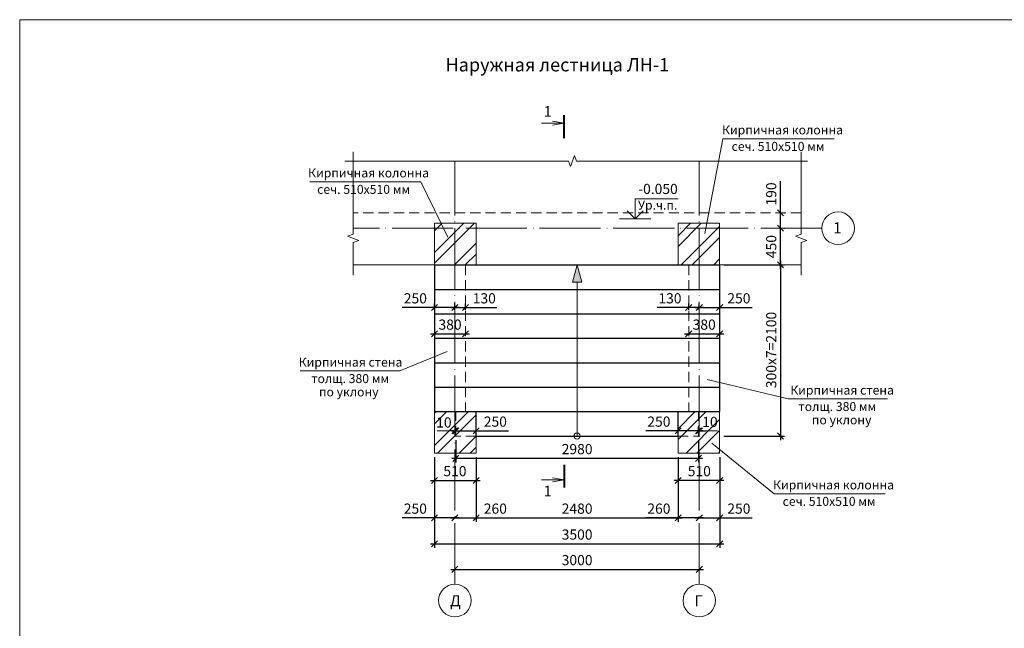
# Model space of a CAD drawing. Units: inches. Extents: x -674195 to -670815, y -28672 to -27129.
# Drawn here: x -672073 to -671831, y -27633 to -27484 of the extents above; entities that cross this region are included whole.
import ezdxf
from ezdxf.enums import TextEntityAlignment as Align

# ---------------------------------------------------------------- set-up
doc = ezdxf.new("R2010")
doc.units = ezdxf.units.IN
doc.header["$LTSCALE"] = 10
doc.header["$MEASUREMENT"] = 0
for name, pattern in [('ACAD_ISO02W100', [15, 12, -3]), ('DASHDOTX2', [1.8, 1.5, -0.15, 0, -0.15]), ('HIDDEN', [0.375, 0.25, -0.125])]:
    doc.linetypes.add(name, pattern=pattern)
doc.layers.get('0').update_dxf_attribs({"linetype": 'CONTINUOUS'})
doc.layers.get('DEFPOINTS').update_dxf_attribs({"linetype": 'CONTINUOUS'})
for name, color, linetype, lineweight in [('17_Pointer-blok', 8, 'CONTINUOUS', 5), ('CONST_0.3', 30, 'CONTINUOUS', 30), ('DIM_0.2', 7, 'CONTINUOUS', 20), ('HATCH_0.09', 8, 'CONTINUOUS', 5), ('HIDDEN_0.13', 4, 'HIDDEN', 13), ('OSI_0.13', 2, 'DASHDOTX2', 13), ('TEXT_0.2', 151, 'CONTINUOUS', 20), ('TEXT_0.4', 1, 'CONTINUOUS', 40)]:
    doc.layers.add(name, color=color, linetype=linetype, lineweight=lineweight)
doc.styles.add('RUSSWIN', font='ARIAL.TTF', dxfattribs={"width": 0.8})
doc.dimstyles.new('RUSSWIN 50', dxfattribs={"dimtxt": 2.5, "dimasz": 1.5, "dimexe": 1, "dimexo": 1, "dimgap": 1, "dimtad": 1, "dimdec": 0, "dimlfac": 50, "dimrnd": 5, "dimdsep": 46, "dimtxsty": 'RUSSWIN', "dimblk1": 'OBLIQUE', "dimblk2": 'OBLIQUE', "dimsah": 1, "dimcen": -3, "dimdle": 1, "dimclrd": 256, "dimclre": 256, "dimclrt": 256, "dimadec": 0, "dimazin": 0, "dimtfac": 1, "dimtdec": 0, "dimtmove": 0, "dimatfit": 3, "dimldrblk": 'OBLIQUE', "dimfxl": 0, "dimtolj": 1, "dimtzin": 0, "dimarcsym": 0})
pattern_1 = [(45, (-678145.5617, -24256.8806), (-3.9774756, 3.9774756), []), (45, (-678142.91, -24256.8806), (-3.9774756, 3.9774756), [])]

# ---------------------------------------------------------------- blocks, each defined once
blk = doc.blocks.new('_OBLIQUE')
at = {"color": 0, "linetype": 'ByBlock'}
blk.add_line((-0.5, -0.5), (0.5, 0.5), dxfattribs=at)
blk = doc.blocks.new('*D18')
at = {"layer": 'DEFPOINTS', "color": 0, "ltscale": 0.5}
for p in [(-671911.21, -27590.03), (-671960.81, -27595.04), (-671911.21, -27605.92)]:
    blk.add_point(p, dxfattribs=at)
at = {"layer": 'DIM_0.2', "lineweight": -2, "ltscale": 0.5}
for p, q in [((-671911.21, -27591.03), (-671911.21, -27606.92)), ((-671960.81, -27596.04), (-671960.81, -27606.92)), ((-671961.81, -27605.92), (-671910.21, -27605.92))]:
    blk.add_line(p, q, dxfattribs=at)
at = {"layer": 'DIM_0.2', "lineweight": -2, "ltscale": 0.5, "xscale": 1.5, "yscale": 1.5, "zscale": 1.5, "rotation": 180}
blk.add_blockref('_OBLIQUE', (-671960.81, -27605.92), dxfattribs=at)
at = {"layer": 'DIM_0.2', "lineweight": -2, "ltscale": 0.5, "xscale": 1.5, "yscale": 1.5, "zscale": 1.5}
blk.add_blockref('_OBLIQUE', (-671911.21, -27605.92), dxfattribs=at)
at = {"layer": 'DIM_0.2', "ltscale": 0.5, "insert": (-671936.01, -27603.65), "char_height": 2.5, "attachment_point": 5, "style": 'RUSSWIN'}
blk.add_mtext('\\A1;2480', dxfattribs=at)
blk = doc.blocks.new('Стрелка_Лест')
at = {"linetype": 'ACAD_ISO02W100', "ltscale": 1000}
blk.add_hatch(color=256, dxfattribs=at).paths.add_polyline_path([(56, -210), (-56, -210), (0, 0)])
for p, q in [((0, 0), (-56, -210)), ((0, 0), (56, -210)), ((56, -210), (-56, -210)), ((0, -420), (0, -210))]:
    blk.add_line(p, q, dxfattribs=at)
blk = doc.blocks.new('*D19')
at = {"layer": 'DEFPOINTS', "color": 0, "ltscale": 0.5}
for p in [(-671901.01, -27543.82), (-671901.01, -27585.82), (-671886.08, -27585.82)]:
    blk.add_point(p, dxfattribs=at)
at = {"layer": 'DIM_0.2', "lineweight": -2, "ltscale": 0.5}
for p, q in [((-671900.01, -27543.82), (-671885.08, -27543.82)), ((-671886.08, -27542.82), (-671886.08, -27586.82)), ((-671900.01, -27585.82), (-671885.08, -27585.82))]:
    blk.add_line(p, q, dxfattribs=at)
at = {"layer": 'DIM_0.2', "lineweight": -2, "ltscale": 0.5, "xscale": 1.5, "yscale": 1.5, "zscale": 1.5}
for p, rotation in [((-671886.08, -27543.82), 90), ((-671886.08, -27585.82), 270)]:
    blk.add_blockref('_OBLIQUE', p, dxfattribs=dict(at, rotation=rotation))
at = {"layer": 'DIM_0.2', "ltscale": 0.5, "insert": (-671888.35, -27564.7), "char_height": 2.5, "attachment_point": 5, "rotation": 90, "style": 'RUSSWIN'}
blk.add_mtext('\\A1;300х7=2100', dxfattribs=at)
blk = doc.blocks.new('*D20')
at = {"layer": 'DEFPOINTS', "color": 0, "ltscale": 0.5}
for p in [(-671971.01, -27590.03), (-671960.81, -27590.03), (-671960.81, -27596.72)]:
    blk.add_point(p, dxfattribs=at)
at = {"layer": 'DIM_0.2', "lineweight": -2, "ltscale": 0.5}
for p, q in [((-671971.01, -27591.03), (-671971.01, -27597.72)), ((-671960.81, -27591.03), (-671960.81, -27597.72)), ((-671972.01, -27596.72), (-671959.81, -27596.72))]:
    blk.add_line(p, q, dxfattribs=at)
at = {"layer": 'DIM_0.2', "lineweight": -2, "ltscale": 0.5, "xscale": 1.5, "yscale": 1.5, "zscale": 1.5, "rotation": 180}
blk.add_blockref('_OBLIQUE', (-671971.01, -27596.72), dxfattribs=at)
at = {"layer": 'DIM_0.2', "lineweight": -2, "ltscale": 0.5, "xscale": 1.5, "yscale": 1.5, "zscale": 1.5}
blk.add_blockref('_OBLIQUE', (-671960.81, -27596.72), dxfattribs=at)
at = {"layer": 'DIM_0.2', "ltscale": 0.5, "insert": (-671966.01, -27594.44), "char_height": 2.5, "attachment_point": 5, "style": 'RUSSWIN'}
blk.add_mtext('\\A1;510', dxfattribs=at)
blk = doc.blocks.new('*D21')
at = {"layer": 'DEFPOINTS', "color": 0, "ltscale": 0.5}
for p in [(-671911.21, -27590.03), (-671901.01, -27590.03), (-671911.21, -27596.72)]:
    blk.add_point(p, dxfattribs=at)
at = {"layer": 'DIM_0.2', "lineweight": -2, "ltscale": 0.5}
for p, q in [((-671911.21, -27591.03), (-671911.21, -27597.72)), ((-671901.01, -27591.03), (-671901.01, -27597.72)), ((-671900.01, -27596.72), (-671912.21, -27596.72))]:
    blk.add_line(p, q, dxfattribs=at)
at = {"layer": 'DIM_0.2', "lineweight": -2, "ltscale": 0.5, "xscale": 1.5, "yscale": 1.5, "zscale": 1.5, "rotation": 180}
blk.add_blockref('_OBLIQUE', (-671911.21, -27596.72), dxfattribs=at)
at = {"layer": 'DIM_0.2', "lineweight": -2, "ltscale": 0.5, "xscale": 1.5, "yscale": 1.5, "zscale": 1.5}
blk.add_blockref('_OBLIQUE', (-671901.01, -27596.72), dxfattribs=at)
at = {"layer": 'DIM_0.2', "ltscale": 0.5, "insert": (-671906.01, -27594.44), "char_height": 2.5, "attachment_point": 5, "style": 'RUSSWIN'}
blk.add_mtext('\\A1;510', dxfattribs=at)
blk = doc.blocks.new('*D22')
at = {"layer": 'DEFPOINTS', "color": 0, "ltscale": 0.5}
for p in [(-671971.01, -27590.03), (-671971.01, -27605.92), (-671966.01, -27605.92)]:
    blk.add_point(p, dxfattribs=at)
at = {"layer": 'DIM_0.2', "lineweight": -2, "ltscale": 0.5}
for p, q in [((-671971.01, -27591.03), (-671971.01, -27606.92)), ((-671971.01, -27605.92), (-671978.96, -27605.92)), ((-671965.01, -27605.92), (-671971.01, -27605.92))]:
    blk.add_line(p, q, dxfattribs=at)
at = {"layer": 'DIM_0.2', "lineweight": -2, "ltscale": 0.5, "xscale": 1.5, "yscale": 1.5, "zscale": 1.5, "rotation": 180}
blk.add_blockref('_OBLIQUE', (-671971.01, -27605.92), dxfattribs=at)
at = {"layer": 'DIM_0.2', "lineweight": -2, "ltscale": 0.5, "xscale": 1.5, "yscale": 1.5, "zscale": 1.5}
blk.add_blockref('_OBLIQUE', (-671966.01, -27605.92), dxfattribs=at)
at = {"layer": 'DIM_0.2', "ltscale": 0.5, "insert": (-671975.73, -27603.65), "char_height": 2.5, "attachment_point": 5, "style": 'RUSSWIN'}
blk.add_mtext('\\A1;250', dxfattribs=at)
blk = doc.blocks.new('*D23')
at = {"layer": 'DEFPOINTS', "color": 0, "ltscale": 0.5}
for p in [(-671901.01, -27590.03), (-671906.01, -27605.92), (-671901.01, -27605.92)]:
    blk.add_point(p, dxfattribs=at)
at = {"layer": 'DIM_0.2', "lineweight": -2, "ltscale": 0.5}
for p, q in [((-671901.01, -27591.03), (-671901.01, -27606.92)), ((-671907.01, -27605.92), (-671901.01, -27605.92)), ((-671901.01, -27605.92), (-671893.07, -27605.92))]:
    blk.add_line(p, q, dxfattribs=at)
at = {"layer": 'DIM_0.2', "lineweight": -2, "ltscale": 0.5, "xscale": 1.5, "yscale": 1.5, "zscale": 1.5, "rotation": 180}
blk.add_blockref('_OBLIQUE', (-671906.01, -27605.92), dxfattribs=at)
at = {"layer": 'DIM_0.2', "lineweight": -2, "ltscale": 0.5, "xscale": 1.5, "yscale": 1.5, "zscale": 1.5}
blk.add_blockref('_OBLIQUE', (-671901.01, -27605.92), dxfattribs=at)
at = {"layer": 'DIM_0.2', "ltscale": 0.5, "insert": (-671896.29, -27603.65), "char_height": 2.5, "attachment_point": 5, "style": 'RUSSWIN'}
blk.add_mtext('\\A1;250', dxfattribs=at)
blk = doc.blocks.new('*D24')
at = {"layer": 'DEFPOINTS', "color": 0, "ltscale": 0.5}
for p in [(-671911.21, -27590.03), (-671911.21, -27605.92), (-671906.01, -27605.92)]:
    blk.add_point(p, dxfattribs=at)
at = {"layer": 'DIM_0.2', "lineweight": -2, "ltscale": 0.5}
for p, q in [((-671911.21, -27591.03), (-671911.21, -27606.92)), ((-671911.21, -27605.92), (-671919.16, -27605.92)), ((-671905.01, -27605.92), (-671911.21, -27605.92))]:
    blk.add_line(p, q, dxfattribs=at)
at = {"layer": 'DIM_0.2', "lineweight": -2, "ltscale": 0.5, "xscale": 1.5, "yscale": 1.5, "zscale": 1.5, "rotation": 180}
blk.add_blockref('_OBLIQUE', (-671911.21, -27605.92), dxfattribs=at)
at = {"layer": 'DIM_0.2', "lineweight": -2, "ltscale": 0.5, "xscale": 1.5, "yscale": 1.5, "zscale": 1.5}
blk.add_blockref('_OBLIQUE', (-671906.01, -27605.92), dxfattribs=at)
at = {"layer": 'DIM_0.2', "ltscale": 0.5, "insert": (-671915.93, -27603.65), "char_height": 2.5, "attachment_point": 5, "style": 'RUSSWIN'}
blk.add_mtext('\\A1;260', dxfattribs=at)
blk = doc.blocks.new('*D25')
at = {"layer": 'DEFPOINTS', "color": 0, "ltscale": 0.5}
for p in [(-671960.81, -27590.03), (-671966.01, -27605.92), (-671960.81, -27605.92)]:
    blk.add_point(p, dxfattribs=at)
at = {"layer": 'DIM_0.2', "lineweight": -2, "ltscale": 0.5}
for p, q in [((-671960.81, -27591.03), (-671960.81, -27606.92)), ((-671967.01, -27605.92), (-671960.81, -27605.92)), ((-671960.81, -27605.92), (-671952.87, -27605.92))]:
    blk.add_line(p, q, dxfattribs=at)
at = {"layer": 'DIM_0.2', "lineweight": -2, "ltscale": 0.5, "xscale": 1.5, "yscale": 1.5, "zscale": 1.5, "rotation": 180}
blk.add_blockref('_OBLIQUE', (-671966.01, -27605.92), dxfattribs=at)
at = {"layer": 'DIM_0.2', "lineweight": -2, "ltscale": 0.5, "xscale": 1.5, "yscale": 1.5, "zscale": 1.5}
blk.add_blockref('_OBLIQUE', (-671960.81, -27605.92), dxfattribs=at)
at = {"layer": 'DIM_0.2', "ltscale": 0.5, "insert": (-671956.09, -27603.65), "char_height": 2.5, "attachment_point": 5, "style": 'RUSSWIN'}
blk.add_mtext('\\A1;260', dxfattribs=at)
blk = doc.blocks.new('*D26')
at = {"layer": 'DEFPOINTS', "color": 0, "ltscale": 0.5}
for p in [(-671966.01, -27618.56), (-671906.01, -27618.56), (-671906.01, -27618.56)]:
    blk.add_point(p, dxfattribs=at)
at = {"layer": 'DIM_0.2', "lineweight": -2, "ltscale": 0.5}
blk.add_line((-671967.01, -27618.56), (-671905.01, -27618.56), dxfattribs=at)
at = {"layer": 'DIM_0.2', "lineweight": -2, "ltscale": 0.5, "xscale": 1.5, "yscale": 1.5, "zscale": 1.5, "rotation": 180}
blk.add_blockref('_OBLIQUE', (-671966.01, -27618.56), dxfattribs=at)
at = {"layer": 'DIM_0.2', "lineweight": -2, "ltscale": 0.5, "xscale": 1.5, "yscale": 1.5, "zscale": 1.5}
blk.add_blockref('_OBLIQUE', (-671906.01, -27618.56), dxfattribs=at)
at = {"layer": 'DIM_0.2', "ltscale": 0.5, "insert": (-671936.01, -27616.28), "char_height": 2.5, "attachment_point": 5, "style": 'RUSSWIN'}
blk.add_mtext('\\A1;3000', dxfattribs=at)
blk = doc.blocks.new('*D27')
at = {"layer": 'DEFPOINTS', "color": 0, "ltscale": 0.5}
for p in [(-671886.24, -27534.82), (-671886.08, -27534.82), (-671901.01, -27543.82)]:
    blk.add_point(p, dxfattribs=at)
at = {"layer": 'DIM_0.2', "lineweight": -2, "ltscale": 0.5}
for p, q in [((-671886.08, -27544.82), (-671886.08, -27533.82)), ((-671885.24, -27534.82), (-671885.08, -27534.82)), ((-671900.01, -27543.82), (-671885.08, -27543.82))]:
    blk.add_line(p, q, dxfattribs=at)
at = {"layer": 'DIM_0.2', "lineweight": -2, "ltscale": 0.5, "xscale": 1.5, "yscale": 1.5, "zscale": 1.5}
for p, rotation in [((-671886.08, -27534.82), 90), ((-671886.08, -27543.82), 270)]:
    blk.add_blockref('_OBLIQUE', p, dxfattribs=dict(at, rotation=rotation))
at = {"layer": 'DIM_0.2', "ltscale": 0.5, "insert": (-671888.35, -27539.32), "char_height": 2.5, "attachment_point": 5, "rotation": 90, "style": 'RUSSWIN'}
blk.add_mtext('\\A1;450', dxfattribs=at)
blk = doc.blocks.new('*D28')
at = {"layer": 'DEFPOINTS', "color": 0, "ltscale": 0.5}
for p in [(-671886.24, -27531.02), (-671886.08, -27531.02), (-671886.08, -27534.82)]:
    blk.add_point(p, dxfattribs=at)
at = {"layer": 'DIM_0.2', "lineweight": -2, "ltscale": 0.5}
for p, q in [((-671886.08, -27531.02), (-671886.08, -27523.3)), ((-671886.08, -27535.82), (-671886.08, -27531.02)), ((-671885.24, -27531.02), (-671885.08, -27531.02))]:
    blk.add_line(p, q, dxfattribs=at)
at = {"layer": 'DIM_0.2', "lineweight": -2, "ltscale": 0.5, "xscale": 1.5, "yscale": 1.5, "zscale": 1.5}
for p, rotation in [((-671886.08, -27531.02), 90), ((-671886.08, -27534.82), 270)]:
    blk.add_blockref('_OBLIQUE', p, dxfattribs=dict(at, rotation=rotation))
at = {"layer": 'DIM_0.2', "ltscale": 0.5, "insert": (-671888.35, -27526.41), "char_height": 2.5, "attachment_point": 5, "rotation": 90, "style": 'RUSSWIN'}
blk.add_mtext('\\A1;190', dxfattribs=at)
blk = doc.blocks.new('*D29')
at = {"layer": 'DEFPOINTS', "color": 0, "ltscale": 0.5}
for p in [(-671901.01, -27554.29), (-671906.01, -27555.82), (-671901.01, -27555.82)]:
    blk.add_point(p, dxfattribs=at)
at = {"layer": 'DIM_0.2', "lineweight": -2, "ltscale": 0.5}
for p, q in [((-671907.01, -27554.29), (-671901.01, -27554.29)), ((-671906.01, -27554.82), (-671906.01, -27553.29)), ((-671901.01, -27554.82), (-671901.01, -27553.29)), ((-671901.01, -27554.29), (-671893.07, -27554.29))]:
    blk.add_line(p, q, dxfattribs=at)
at = {"layer": 'DIM_0.2', "lineweight": -2, "ltscale": 0.5, "xscale": 1.5, "yscale": 1.5, "zscale": 1.5, "rotation": 180}
blk.add_blockref('_OBLIQUE', (-671906.01, -27554.29), dxfattribs=at)
at = {"layer": 'DIM_0.2', "lineweight": -2, "ltscale": 0.5, "xscale": 1.5, "yscale": 1.5, "zscale": 1.5}
blk.add_blockref('_OBLIQUE', (-671901.01, -27554.29), dxfattribs=at)
at = {"layer": 'DIM_0.2', "ltscale": 0.5, "insert": (-671896.29, -27552.02), "char_height": 2.5, "attachment_point": 5, "style": 'RUSSWIN'}
blk.add_mtext('\\A1;250', dxfattribs=at)
blk = doc.blocks.new('*D30')
at = {"layer": 'DEFPOINTS', "color": 0, "ltscale": 0.5}
for p in [(-671908.61, -27554.29), (-671908.61, -27555.82), (-671906.01, -27555.82)]:
    blk.add_point(p, dxfattribs=at)
at = {"layer": 'DIM_0.2', "lineweight": -2, "ltscale": 0.5}
for p, q in [((-671908.61, -27554.29), (-671916.34, -27554.29)), ((-671908.61, -27554.82), (-671908.61, -27553.29)), ((-671905.01, -27554.29), (-671908.61, -27554.29)), ((-671906.01, -27554.82), (-671906.01, -27553.29))]:
    blk.add_line(p, q, dxfattribs=at)
at = {"layer": 'DIM_0.2', "lineweight": -2, "ltscale": 0.5, "xscale": 1.5, "yscale": 1.5, "zscale": 1.5, "rotation": 180}
blk.add_blockref('_OBLIQUE', (-671908.61, -27554.29), dxfattribs=at)
at = {"layer": 'DIM_0.2', "lineweight": -2, "ltscale": 0.5, "xscale": 1.5, "yscale": 1.5, "zscale": 1.5}
blk.add_blockref('_OBLIQUE', (-671906.01, -27554.29), dxfattribs=at)
at = {"layer": 'DIM_0.2', "ltscale": 0.5, "insert": (-671913.22, -27552.02), "char_height": 2.5, "attachment_point": 5, "style": 'RUSSWIN'}
blk.add_mtext('\\A1;130', dxfattribs=at)
blk = doc.blocks.new('*D31')
at = {"layer": 'DEFPOINTS', "color": 0, "ltscale": 0.5}
for p in [(-671971.01, -27554.29), (-671971.01, -27555.82), (-671966.01, -27555.82)]:
    blk.add_point(p, dxfattribs=at)
at = {"layer": 'DIM_0.2', "lineweight": -2, "ltscale": 0.5}
for p, q in [((-671971.01, -27554.29), (-671978.96, -27554.29)), ((-671971.01, -27554.82), (-671971.01, -27553.29)), ((-671965.01, -27554.29), (-671971.01, -27554.29)), ((-671966.01, -27554.82), (-671966.01, -27553.29))]:
    blk.add_line(p, q, dxfattribs=at)
at = {"layer": 'DIM_0.2', "lineweight": -2, "ltscale": 0.5, "xscale": 1.5, "yscale": 1.5, "zscale": 1.5, "rotation": 180}
blk.add_blockref('_OBLIQUE', (-671971.01, -27554.29), dxfattribs=at)
at = {"layer": 'DIM_0.2', "lineweight": -2, "ltscale": 0.5, "xscale": 1.5, "yscale": 1.5, "zscale": 1.5}
blk.add_blockref('_OBLIQUE', (-671966.01, -27554.29), dxfattribs=at)
at = {"layer": 'DIM_0.2', "ltscale": 0.5, "insert": (-671975.73, -27552.02), "char_height": 2.5, "attachment_point": 5, "style": 'RUSSWIN'}
blk.add_mtext('\\A1;250', dxfattribs=at)
blk = doc.blocks.new('*D32')
at = {"layer": 'DEFPOINTS', "color": 0, "ltscale": 0.5}
for p in [(-671963.41, -27554.29), (-671966.01, -27555.82), (-671963.41, -27555.82)]:
    blk.add_point(p, dxfattribs=at)
at = {"layer": 'DIM_0.2', "lineweight": -2, "ltscale": 0.5}
for p, q in [((-671967.01, -27554.29), (-671963.41, -27554.29)), ((-671966.01, -27554.82), (-671966.01, -27553.29)), ((-671963.41, -27554.82), (-671963.41, -27553.29)), ((-671963.41, -27554.29), (-671955.69, -27554.29))]:
    blk.add_line(p, q, dxfattribs=at)
at = {"layer": 'DIM_0.2', "lineweight": -2, "ltscale": 0.5, "xscale": 1.5, "yscale": 1.5, "zscale": 1.5, "rotation": 180}
blk.add_blockref('_OBLIQUE', (-671966.01, -27554.29), dxfattribs=at)
at = {"layer": 'DIM_0.2', "lineweight": -2, "ltscale": 0.5, "xscale": 1.5, "yscale": 1.5, "zscale": 1.5}
blk.add_blockref('_OBLIQUE', (-671963.41, -27554.29), dxfattribs=at)
at = {"layer": 'DIM_0.2', "ltscale": 0.5, "insert": (-671958.8, -27552.02), "char_height": 2.5, "attachment_point": 5, "style": 'RUSSWIN'}
blk.add_mtext('\\A1;130', dxfattribs=at)
blk = doc.blocks.new('*D33')
at = {"layer": 'DEFPOINTS', "color": 0, "ltscale": 0.5}
for p in [(-671908.61, -27560.76), (-671901.01, -27560.76), (-671901.01, -27560.76)]:
    blk.add_point(p, dxfattribs=at)
at = {"layer": 'DIM_0.2', "lineweight": -2, "ltscale": 0.5}
blk.add_line((-671909.61, -27560.76), (-671900.01, -27560.76), dxfattribs=at)
at = {"layer": 'DIM_0.2', "lineweight": -2, "ltscale": 0.5, "xscale": 1.5, "yscale": 1.5, "zscale": 1.5, "rotation": 180}
blk.add_blockref('_OBLIQUE', (-671908.61, -27560.76), dxfattribs=at)
at = {"layer": 'DIM_0.2', "lineweight": -2, "ltscale": 0.5, "xscale": 1.5, "yscale": 1.5, "zscale": 1.5}
blk.add_blockref('_OBLIQUE', (-671901.01, -27560.76), dxfattribs=at)
at = {"layer": 'DIM_0.2', "ltscale": 0.5, "insert": (-671904.81, -27558.48), "char_height": 2.5, "attachment_point": 5, "style": 'RUSSWIN'}
blk.add_mtext('\\A1;380', dxfattribs=at)
blk = doc.blocks.new('*D34')
at = {"layer": 'DEFPOINTS', "color": 0, "ltscale": 0.5}
for p in [(-671971.01, -27560.76), (-671963.41, -27560.76), (-671963.41, -27560.76)]:
    blk.add_point(p, dxfattribs=at)
at = {"layer": 'DIM_0.2', "lineweight": -2, "ltscale": 0.5}
blk.add_line((-671972.01, -27560.76), (-671962.41, -27560.76), dxfattribs=at)
at = {"layer": 'DIM_0.2', "lineweight": -2, "ltscale": 0.5, "xscale": 1.5, "yscale": 1.5, "zscale": 1.5, "rotation": 180}
blk.add_blockref('_OBLIQUE', (-671971.01, -27560.76), dxfattribs=at)
at = {"layer": 'DIM_0.2', "lineweight": -2, "ltscale": 0.5, "xscale": 1.5, "yscale": 1.5, "zscale": 1.5}
blk.add_blockref('_OBLIQUE', (-671963.41, -27560.76), dxfattribs=at)
at = {"layer": 'DIM_0.2', "ltscale": 0.5, "insert": (-671967.21, -27558.48), "char_height": 2.5, "attachment_point": 5, "style": 'RUSSWIN'}
blk.add_mtext('\\A1;380', dxfattribs=at)
blk = doc.blocks.new('*D35')
at = {"layer": 'DEFPOINTS', "color": 0, "ltscale": 0.5}
for p in [(-671965.81, -27585.82), (-671960.81, -27584.56), (-671960.81, -27585.82)]:
    blk.add_point(p, dxfattribs=at)
at = {"layer": 'DIM_0.2', "lineweight": -2, "ltscale": 0.5}
for p, q in [((-671966.81, -27584.56), (-671960.81, -27584.56)), ((-671965.81, -27584.82), (-671965.81, -27583.56)), ((-671960.81, -27584.82), (-671960.81, -27583.56)), ((-671960.81, -27584.56), (-671952.87, -27584.56))]:
    blk.add_line(p, q, dxfattribs=at)
at = {"layer": 'DIM_0.2', "lineweight": -2, "ltscale": 0.5, "xscale": 1.5, "yscale": 1.5, "zscale": 1.5, "rotation": 180}
blk.add_blockref('_OBLIQUE', (-671965.81, -27584.56), dxfattribs=at)
at = {"layer": 'DIM_0.2', "lineweight": -2, "ltscale": 0.5, "xscale": 1.5, "yscale": 1.5, "zscale": 1.5}
blk.add_blockref('_OBLIQUE', (-671960.81, -27584.56), dxfattribs=at)
at = {"layer": 'DIM_0.2', "ltscale": 0.5, "insert": (-671956.09, -27582.29), "char_height": 2.5, "attachment_point": 5, "style": 'RUSSWIN'}
blk.add_mtext('\\A1;250', dxfattribs=at)
blk = doc.blocks.new('*D36')
at = {"layer": 'DEFPOINTS', "color": 0, "ltscale": 0.5}
for p in [(-671966.01, -27584.56), (-671966.01, -27584.56), (-671965.81, -27585.82)]:
    blk.add_point(p, dxfattribs=at)
at = {"layer": 'DIM_0.2', "lineweight": -2, "ltscale": 0.5}
for p, q in [((-671966.01, -27584.56), (-671967.51, -27584.56)), ((-671965.81, -27584.56), (-671966.01, -27584.56)), ((-671965.81, -27584.82), (-671965.81, -27583.56)), ((-671965.81, -27584.56), (-671964.31, -27584.56))]:
    blk.add_line(p, q, dxfattribs=at)
at = {"layer": 'DIM_0.2', "lineweight": -2, "ltscale": 0.5, "xscale": 1.5, "yscale": 1.5, "zscale": 1.5}
blk.add_blockref('_OBLIQUE', (-671966.01, -27584.56), dxfattribs=at)
at = {"layer": 'DIM_0.2', "lineweight": -2, "ltscale": 0.5, "xscale": 1.5, "yscale": 1.5, "zscale": 1.5, "rotation": 180}
blk.add_blockref('_OBLIQUE', (-671965.81, -27584.56), dxfattribs=at)
at = {"layer": 'DIM_0.2', "ltscale": 0.5, "insert": (-671968.72, -27582.49), "char_height": 2.5, "attachment_point": 5, "style": 'RUSSWIN'}
blk.add_mtext('\\A1;10', dxfattribs=at)
blk = doc.blocks.new('*D37')
at = {"layer": 'DEFPOINTS', "color": 0, "ltscale": 0.5}
for p in [(-671911.21, -27584.56), (-671911.21, -27585.82), (-671906.21, -27585.82)]:
    blk.add_point(p, dxfattribs=at)
at = {"layer": 'DIM_0.2', "lineweight": -2, "ltscale": 0.5}
for p, q in [((-671911.21, -27584.56), (-671919.16, -27584.56)), ((-671911.21, -27584.82), (-671911.21, -27583.56)), ((-671905.21, -27584.56), (-671911.21, -27584.56)), ((-671906.21, -27584.82), (-671906.21, -27583.56))]:
    blk.add_line(p, q, dxfattribs=at)
at = {"layer": 'DIM_0.2', "lineweight": -2, "ltscale": 0.5, "xscale": 1.5, "yscale": 1.5, "zscale": 1.5, "rotation": 180}
blk.add_blockref('_OBLIQUE', (-671911.21, -27584.56), dxfattribs=at)
at = {"layer": 'DIM_0.2', "lineweight": -2, "ltscale": 0.5, "xscale": 1.5, "yscale": 1.5, "zscale": 1.5}
blk.add_blockref('_OBLIQUE', (-671906.21, -27584.56), dxfattribs=at)
at = {"layer": 'DIM_0.2', "ltscale": 0.5, "insert": (-671915.93, -27582.29), "char_height": 2.5, "attachment_point": 5, "style": 'RUSSWIN'}
blk.add_mtext('\\A1;250', dxfattribs=at)
blk = doc.blocks.new('*D38')
at = {"layer": 'DEFPOINTS', "color": 0, "ltscale": 0.5}
for p in [(-671906.21, -27585.82), (-671906.01, -27584.56), (-671906.01, -27584.56)]:
    blk.add_point(p, dxfattribs=at)
at = {"layer": 'DIM_0.2', "lineweight": -2, "ltscale": 0.5}
for p, q in [((-671906.21, -27584.56), (-671907.71, -27584.56)), ((-671906.21, -27584.82), (-671906.21, -27583.56)), ((-671906.21, -27584.56), (-671906.01, -27584.56)), ((-671906.01, -27584.56), (-671904.51, -27584.56))]:
    blk.add_line(p, q, dxfattribs=at)
at = {"layer": 'DIM_0.2', "lineweight": -2, "ltscale": 0.5, "xscale": 1.5, "yscale": 1.5, "zscale": 1.5}
blk.add_blockref('_OBLIQUE', (-671906.21, -27584.56), dxfattribs=at)
at = {"layer": 'DIM_0.2', "lineweight": -2, "ltscale": 0.5, "xscale": 1.5, "yscale": 1.5, "zscale": 1.5, "rotation": 180}
blk.add_blockref('_OBLIQUE', (-671906.01, -27584.56), dxfattribs=at)
at = {"layer": 'DIM_0.2', "ltscale": 0.5, "insert": (-671903.39, -27582.35), "char_height": 2.5, "attachment_point": 5, "style": 'RUSSWIN'}
blk.add_mtext('\\A1;10', dxfattribs=at)
blk = doc.blocks.new('*D39')
at = {"layer": 'DEFPOINTS', "color": 0, "ltscale": 0.5}
for p in [(-671971.01, -27590.03), (-671901.01, -27590.03), (-671901.01, -27612.29)]:
    blk.add_point(p, dxfattribs=at)
at = {"layer": 'DIM_0.2', "lineweight": -2, "ltscale": 0.5}
for p, q in [((-671971.01, -27591.03), (-671971.01, -27613.29)), ((-671901.01, -27591.03), (-671901.01, -27613.29)), ((-671972.01, -27612.29), (-671900.01, -27612.29))]:
    blk.add_line(p, q, dxfattribs=at)
at = {"layer": 'DIM_0.2', "lineweight": -2, "ltscale": 0.5, "xscale": 1.5, "yscale": 1.5, "zscale": 1.5, "rotation": 180}
blk.add_blockref('_OBLIQUE', (-671971.01, -27612.29), dxfattribs=at)
at = {"layer": 'DIM_0.2', "lineweight": -2, "ltscale": 0.5, "xscale": 1.5, "yscale": 1.5, "zscale": 1.5}
blk.add_blockref('_OBLIQUE', (-671901.01, -27612.29), dxfattribs=at)
at = {"layer": 'DIM_0.2', "ltscale": 0.5, "insert": (-671936.01, -27610.01), "char_height": 2.5, "attachment_point": 5, "style": 'RUSSWIN'}
blk.add_mtext('\\A1;3500', dxfattribs=at)
blk = doc.blocks.new('*D1175')
at = {"layer": 'DEFPOINTS', "color": 0, "ltscale": 0.5}
for p in [(-671965.81, -27585.82), (-671906.21, -27585.82), (-671906.21, -27591.3)]:
    blk.add_point(p, dxfattribs=at)
at = {"layer": 'DIM_0.2', "lineweight": -2, "ltscale": 0.5}
for p, q in [((-671965.81, -27586.82), (-671965.81, -27592.3)), ((-671906.21, -27586.82), (-671906.21, -27592.3)), ((-671966.81, -27591.3), (-671905.21, -27591.3))]:
    blk.add_line(p, q, dxfattribs=at)
at = {"layer": 'DIM_0.2', "lineweight": -2, "ltscale": 0.5, "xscale": 1.5, "yscale": 1.5, "zscale": 1.5, "rotation": 180}
blk.add_blockref('_OBLIQUE', (-671965.81, -27591.3), dxfattribs=at)
at = {"layer": 'DIM_0.2', "lineweight": -2, "ltscale": 0.5, "xscale": 1.5, "yscale": 1.5, "zscale": 1.5}
blk.add_blockref('_OBLIQUE', (-671906.21, -27591.3), dxfattribs=at)
at = {"layer": 'DIM_0.2', "ltscale": 0.5, "insert": (-671936.01, -27589.03), "char_height": 2.5, "attachment_point": 5, "style": 'RUSSWIN'}
blk.add_mtext('\\A1;2980', dxfattribs=at)

msp = doc.modelspace()

# ---------------------------------------------------------------- hatches: boundary and pattern name
at = {"layer": 'HATCH_0.09', "ltscale": 0.5}
h = msp.add_hatch(dxfattribs=at)
h.set_pattern_fill('ANSI32', color=256, scale=15, style=0)
h.set_pattern_definition(pattern_1)
h.paths.add_polyline_path([(-671960.812, -27534.821), (-671966.012, -27534.821), (-671966.012, -27543.821), (-671960.812, -27543.821)])
h.paths.add_polyline_path([(-671966.012, -27534.821), (-671971.012, -27534.821), (-671971.012, -27543.821), (-671966.012, -27543.821)])
h.paths.add_polyline_path([(-671971.012, -27533.611), (-671971.012, -27534.821), (-671966.012, -27534.821), (-671966.012, -27533.611)])
h.paths.add_polyline_path([(-671960.812, -27534.821), (-671960.812, -27533.611), (-671966.012, -27533.611), (-671966.012, -27534.821)])
h = msp.add_hatch(dxfattribs=at)
h.set_pattern_fill('ANSI32', color=256, scale=15, style=0)
h.set_pattern_definition(pattern_1)
h.paths.add_polyline_path([(-671901.012, -27534.821), (-671906.012, -27534.821), (-671906.012, -27543.821), (-671901.012, -27543.821)])
h.paths.add_polyline_path([(-671911.212, -27543.821), (-671906.012, -27543.821), (-671906.012, -27534.821), (-671911.212, -27534.821)])
h.paths.add_polyline_path([(-671906.012, -27534.821), (-671906.012, -27533.611), (-671911.212, -27533.611), (-671911.212, -27534.821)])
h.paths.add_polyline_path([(-671906.012, -27533.611), (-671906.012, -27534.821), (-671901.012, -27534.821), (-671901.012, -27533.611)])
h = msp.add_hatch(dxfattribs=at)
h.set_pattern_fill('ANSI32', color=256, scale=15, style=0)
h.paths.add_polyline_path([(-671960.812, -27579.821), (-671965.812, -27579.821), (-671965.812, -27585.821), (-671960.812, -27585.821)], flags=17)
h.paths.add_polyline_path([(-671965.812, -27585.821), (-671965.812, -27579.821), (-671966.012, -27579.821), (-671966.012, -27590.03), (-671960.812, -27590.03), (-671960.812, -27585.821)])
h.paths.add_polyline_path([(-671966.012, -27579.821), (-671971.012, -27579.821), (-671971.012, -27590.03), (-671966.012, -27590.03)])
h.paths.add_polyline_path([(-671970.682, -27580.589), (-671966.762, -27580.589), (-671966.762, -27584.392), (-671970.682, -27584.392)], flags=24)
h = msp.add_hatch(dxfattribs=at)
h.set_pattern_fill('ANSI32', color=256, scale=15, style=0)
h.paths.add_polyline_path([(-671906.212, -27585.821), (-671906.212, -27579.821), (-671911.212, -27579.821), (-671911.212, -27585.821)], flags=17)
h.paths.add_polyline_path([(-671906.012, -27590.03), (-671901.012, -27590.03), (-671901.012, -27579.821), (-671906.012, -27579.821)])
h.paths.add_polyline_path([(-671906.012, -27579.821), (-671906.212, -27579.821), (-671906.212, -27585.821), (-671911.212, -27585.821), (-671911.212, -27590.03), (-671906.012, -27590.03)])
h.paths.add_polyline_path([(-671905.347, -27580.451), (-671901.427, -27580.451), (-671901.427, -27584.254), (-671905.347, -27584.254)], flags=24)

# ---------------------------------------------------------------- linework, layer by layer
at = {"layer": '17_Pointer-blok'}
msp.add_line((-671936.012, -27585.821), (-671936.012, -27552.214), dxfattribs=at)
at = {"layer": 'CONST_0.3'}
for p, q in [((-671971.012, -27543.821), (-671901.012, -27543.821)), ((-671971.012, -27543.821), (-671971.012, -27579.821)), ((-671901.012, -27543.821), (-671901.012, -27579.821)), ((-671971.012, -27549.821), (-671901.012, -27549.821)), ((-671971.012, -27555.821), (-671901.012, -27555.821)), ((-671971.012, -27561.821), (-671901.012, -27561.821)), ((-671971.012, -27567.821), (-671901.012, -27567.821)), ((-671971.012, -27573.821), (-671901.012, -27573.821)), ((-671971.012, -27579.821), (-671901.012, -27579.821)), ((-671960.812, -27585.821), (-671960.812, -27579.821)), ((-671911.212, -27585.821), (-671911.212, -27579.821)), ((-671960.812, -27585.821), (-671911.212, -27585.821))]:
    msp.add_line(p, q, dxfattribs=at)
at = {"layer": 'DIM_0.2'}
for p, q in [((-671939.18, -27509.001), (-671942.034, -27508.498)), ((-671939.18, -27509.001), (-671944.78, -27509.001)), ((-671939.18, -27509.001), (-671942.034, -27509.504)), ((-671921.749, -27532.489), (-671921.749, -27527.589)), ((-671921.749, -27527.589), (-671911.174, -27527.589)), ((-671925.618, -27532.489), (-671917.879, -27532.489)), ((-671921.749, -27532.489), (-671923.729, -27530.509)), ((-671921.749, -27532.489), (-671919.769, -27530.509)), ((-671939.18, -27596.576), (-671944.78, -27596.576)), ((-671939.18, -27596.576), (-671942.034, -27596.073)), ((-671939.18, -27596.576), (-671942.034, -27597.08))]:
    msp.add_line(p, q, dxfattribs=at)
at = {"layer": 'DIM_0.2', "ltscale": 0.5}
for p, q in [((-671904.637, -27536.115), (-671900.2, -27512.855)), ((-671967.747, -27536.98), (-671974.385, -27523.408)), ((-671902.927, -27587.597), (-671887.669, -27599.989))]:
    msp.add_line(p, q, dxfattribs=at)
at = {"layer": 'DIM_0.2', "ltscale": 0.7}
for p, q in [((-671872.914, -27512.855), (-671900.2, -27512.855)), ((-672001.671, -27523.408), (-671974.385, -27523.408)), ((-672003.984, -27569.853), (-671979.554, -27569.853)), ((-671859.764, -27576.725), (-671884.194, -27576.725)), ((-671860.383, -27599.989), (-671887.669, -27599.989))]:
    msp.add_line(p, q, dxfattribs=at)
at = {"layer": 'DIM_0.2', "linetype": 'Continuous', "ltscale": 0.3}
for p, q in [((-671971.012, -27543.821), (-671991.012, -27543.821)), ((-671911.212, -27543.821), (-671960.812, -27543.821)), ((-671881.012, -27543.821), (-671901.012, -27543.821)), ((-671979.554, -27569.853), (-671967.914, -27565.073)), ((-671884.194, -27576.725), (-671904.109, -27571.945)), ((-671971.012, -27579.821), (-671971.012, -27590.03)), ((-671960.812, -27579.821), (-671971.012, -27579.821)), ((-671960.812, -27590.03), (-671960.812, -27579.821)), ((-671911.212, -27590.03), (-671911.212, -27579.821)), ((-671911.212, -27579.821), (-671901.012, -27579.821)), ((-671901.012, -27579.821), (-671901.012, -27590.03)), ((-671967.512, -27584.564), (-671970.41, -27584.564)), ((-671904.512, -27584.564), (-671901.568, -27584.564)), ((-671971.012, -27590.03), (-671960.812, -27590.03)), ((-671911.212, -27590.03), (-671901.012, -27590.03))]:
    msp.add_line(p, q, dxfattribs=at)
at = {"layer": 'DIM_0.2', "ltscale": 0.2}
for centre in [(-671871.94, -27534.821), (-671966.012, -27626.202), (-671906.012, -27626.202)]:
    msp.add_circle(centre, 4, dxfattribs=at)
at = {"layer": 'HATCH_0.09', "ltscale": 0.7}
for points in [[(-671993.039, -27518.326), (-671938.124, -27518.326), (-671937.624, -27519.699), (-671936.624, -27516.952), (-671936.124, -27518.326), (-671879.432, -27518.326)], [(-671991.012, -27516.076), (-671991.012, -27536.304), (-671992.385, -27536.804), (-671989.638, -27537.804), (-671991.012, -27538.304), (-671991.012, -27546.365)], [(-671881.012, -27516.076), (-671881.012, -27536.304), (-671882.385, -27536.804), (-671879.638, -27537.804), (-671881.012, -27538.304), (-671881.012, -27546.365)]]:
    msp.add_lwpolyline(points, dxfattribs=at)
at = {"layer": 'HATCH_0.09', "ltscale": 0.5}
for points in [[(-671971.012, -27533.611), (-671960.812, -27533.611), (-671960.812, -27543.821), (-671971.012, -27543.821)], [(-671911.212, -27533.611), (-671901.012, -27533.611), (-671901.012, -27543.821), (-671911.212, -27543.821)]]:
    msp.add_lwpolyline(points, close=True, dxfattribs=at)
msp.add_circle((-671936.012, -27585.821), 0.747, dxfattribs=at)
at = {"layer": 'HIDDEN_0.13'}
for p, q in [((-671881.012, -27531.021), (-671991.012, -27531.021)), ((-671963.412, -27543.821), (-671963.412, -27579.821)), ((-671908.612, -27543.821), (-671908.612, -27579.821)), ((-671965.812, -27585.821), (-671965.812, -27579.821)), ((-671906.212, -27585.821), (-671906.212, -27579.821)), ((-671960.812, -27585.821), (-671965.812, -27585.821)), ((-671911.212, -27585.821), (-671906.212, -27585.821))]:
    msp.add_line(p, q, dxfattribs=at)
at = {"layer": 'OSI_0.13'}
for p, q in [((-671966.012, -27622.202), (-671966.012, -27518.326)), ((-671906.012, -27622.202), (-671906.012, -27518.326)), ((-671875.94, -27534.821), (-671991.012, -27534.821))]:
    msp.add_line(p, q, dxfattribs=at)
at = {"layer": 'TEXT_0.2'}
for p, q in [((-672072.872, -27483.631), (-671667.872, -27483.631)), ((-672072.872, -27765.63), (-672072.872, -27483.631))]:
    msp.add_line(p, q, dxfattribs=at)
at = {"layer": 'TEXT_0.4'}
for p, q in [((-671939.18, -27512.685), (-671939.18, -27507.085)), ((-671939.18, -27592.892), (-671939.18, -27598.492))]:
    msp.add_line(p, q, dxfattribs=at)

# ---------------------------------------------------------------- block references
at = {"layer": '17_Pointer-blok', "xscale": -0.02000000001862645, "yscale": 0.01999999998952262, "zscale": 0.02}
msp.add_blockref('Стрелка_Лест', (-671936.012, -27543.821), dxfattribs=at)

# ---------------------------------------------------------------- texts
at = {"layer": 'DIM_0.2', "style": 'RUSSWIN'}
for s, p in [('Кирпичная колонна', (-671900.425, -27511.788)), ('сеч. 510х510 мм', (-671898.08, -27515.825)), ('Кирпичная колонна', (-672002.055, -27522.342)), ('сеч. 510х510 мм', (-671999.842, -27526.379)), ('Кирпичная стена', (-672004.367, -27568.786)), ('толщ. 380 мм', (-672001.282, -27572.823)), ('Кирпичная стена', (-671883.675, -27575.658)), ('по уклону', (-671999.392, -27576.09)), ('толщ. 380 мм', (-671881.666, -27579.695)), ('по уклону', (-671878.378, -27582.962)), ('Кирпичная колонна', (-671887.894, -27598.923)), ('сеч. 510х510 мм', (-671885.549, -27602.96))]:
    msp.add_text(s, height=2.2, dxfattribs=at).set_placement(p)
msp.add_text('Ур.ч.п.', height=2.2, dxfattribs=at).set_placement((-671916.235, -27529.438), align=Align.MIDDLE)
at = {"layer": 'DIM_0.2', "ltscale": 0.2, "style": 'RUSSWIN'}
for s, p in [('1', (-671873.137, -27536.069)), ('Д', (-671967.209, -27627.61)), ('Г', (-671907.209, -27627.61))]:
    msp.add_text(s, height=2.7, dxfattribs=at).set_placement(p)
at = {"layer": 'TEXT_0.2', "style": 'RUSSWIN'}
msp.add_text('-0.050', height=2.5, dxfattribs=at).set_placement((-671920.998, -27526.422))
at = {"layer": 'TEXT_0.4', "style": 'RUSSWIN'}
msp.add_text('Наружная лестница ЛН-1', height=3.2587, dxfattribs=at).set_placement((-671940.861, -27495.115), align=Align.MIDDLE)
for p in [(-671944.239, -27507.457), (-671944.239, -27600.62)]:
    msp.add_text('1', height=2.607, dxfattribs=at).set_placement(p)

# ---------------------------------------------------------------- dimensions: what is measured, and where the dimension line sits
at = {"layer": 'DIM_0.2', "ltscale": 0.5}
for base, p1, p2, angle, picture, middle in [((-671886.076, -27531.021), (-671886.076, -27534.821), (-671886.237, -27531.021), 90, '*D28', (-671888.353, -27526.409)), ((-671886.076, -27534.821), (-671901.012, -27543.821), (-671886.237, -27534.821), 90, '*D27', (-671888.353, -27539.321)), ((-671971.012, -27554.292), (-671966.012, -27555.821), (-671971.012, -27555.821), 180, '*D31', (-671975.735, -27552.016)), ((-671963.412, -27554.292), (-671966.012, -27555.821), (-671963.412, -27555.821), 180, '*D32', (-671958.8, -27552.015)), ((-671911.212, -27584.564), (-671906.212, -27585.821), (-671911.212, -27585.821), 180, '*D37', (-671915.935, -27582.288)), ((-671911.212, -27605.922), (-671960.812, -27595.044), (-671911.212, -27590.03), 180, '*D18', (-671936.012, -27603.645))]:
    dim = msp.add_linear_dim(base=base, p1=p1, p2=p2, angle=angle, dimstyle='RUSSWIN 50', dxfattribs=at)
    dim.commit()
    dim.dimension.update_dxf_attribs({"geometry": picture, "text_midpoint": middle})
dim = msp.add_linear_dim(base=(-671886.076, -27585.821), p1=(-671901.012, -27543.821), p2=(-671901.012, -27585.821), angle=90, text='300х7=<>', dimstyle='RUSSWIN 50', dxfattribs=at)
dim.commit()
dim.dimension.update_dxf_attribs({"geometry": '*D19', "text_midpoint": (-671886.076, -27564.698), "dimtype": 160})
for base, p1, p2, picture, middle in [((-671908.612, -27554.292), (-671906.012, -27555.821), (-671908.612, -27555.821), '*D30', (-671913.224, -27552.015)), ((-671901.012, -27554.292), (-671906.012, -27555.821), (-671901.012, -27555.821), '*D29', (-671896.289, -27552.016)), ((-671963.412, -27560.756), (-671971.012, -27560.756), (-671963.412, -27560.756), '*D34', (-671967.212, -27558.479)), ((-671901.012, -27560.756), (-671908.612, -27560.756), (-671901.012, -27560.756), '*D33', (-671904.812, -27558.479)), ((-671960.812, -27584.564), (-671965.812, -27585.821), (-671960.812, -27585.821), '*D35', (-671956.089, -27582.288)), ((-671906.212, -27591.304), (-671965.812, -27585.821), (-671906.212, -27585.821), '*D1175', (-671936.012, -27589.028)), ((-671971.012, -27605.922), (-671966.012, -27605.922), (-671971.012, -27590.03), '*D22', (-671975.735, -27603.645)), ((-671901.012, -27612.287), (-671971.012, -27590.03), (-671901.012, -27590.03), '*D39', (-671936.012, -27610.01)), ((-671960.812, -27605.922), (-671966.012, -27605.922), (-671960.812, -27590.03), '*D25', (-671956.089, -27603.645)), ((-671911.212, -27605.922), (-671906.012, -27605.922), (-671911.212, -27590.03), '*D24', (-671915.935, -27603.645)), ((-671901.012, -27605.922), (-671906.012, -27605.922), (-671901.012, -27590.03), '*D23', (-671896.289, -27603.645)), ((-671906.012, -27618.562), (-671966.012, -27618.562), (-671906.012, -27618.562), '*D26', (-671936.012, -27616.284))]:
    dim = msp.add_linear_dim(base=base, p1=p1, p2=p2, dimstyle='RUSSWIN 50', dxfattribs=at)
    dim.commit()
    dim.dimension.update_dxf_attribs({"geometry": picture, "text_midpoint": middle})
dim = msp.add_linear_dim(base=(-671966.012, -27584.564), p1=(-671965.812, -27585.821), p2=(-671966.012, -27584.564), dimstyle='RUSSWIN 50', override={"dimtmove": 2}, dxfattribs=at)
dim.commit()
dim.dimension.update_dxf_attribs({"geometry": '*D36', "text_midpoint": (-671968.722, -27582.491), "dimtype": 160})
dim = msp.add_linear_dim(base=(-671906.012, -27584.564), p1=(-671906.212, -27585.821), p2=(-671906.012, -27584.564), angle=180, dimstyle='RUSSWIN 50', override={"dimtmove": 2}, dxfattribs=at)
dim.commit()
dim.dimension.update_dxf_attribs({"geometry": '*D38', "text_midpoint": (-671903.387, -27582.353), "dimtype": 160})
for base, p1, p2, picture, middle in [((-671960.812, -27596.717), (-671971.012, -27590.03), (-671960.812, -27590.03), '*D20', (-671966.012, -27596.717)), ((-671911.212, -27596.717), (-671901.012, -27590.03), (-671911.212, -27590.03), '*D21', (-671906.012, -27596.717))]:
    dim = msp.add_linear_dim(base=base, p1=p1, p2=p2, dimstyle='RUSSWIN 50', dxfattribs=at)
    dim.commit()
    dim.dimension.update_dxf_attribs({"geometry": picture, "text_midpoint": middle, "dimtype": 160})

doc.saveas('drawing.dxf')
